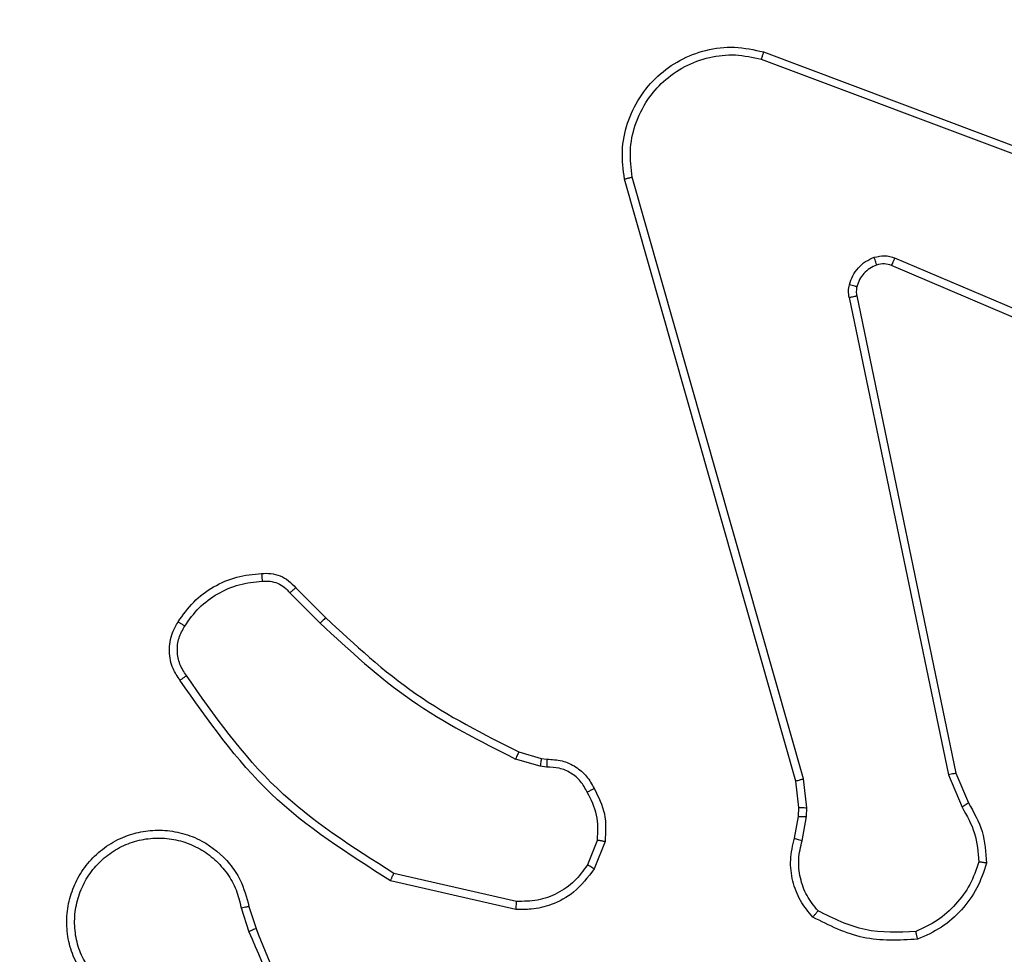
# Model space of a CAD drawing. Units: millimetres. Extents: x -367 to 813, y 95 to 703.
# Drawn here: x 306 to 309, y 325 to 327 of the extents above; entities that cross this region are included whole.
import ezdxf

# ---------------------------------------------------------------- set-up
doc = ezdxf.new("R2010")
doc.units = ezdxf.units.MM
doc.header["$LTSCALE"] = 35
doc.header["$PDSIZE"] = -1
doc.layers.add('VP-DIM', color=7, linetype='Continuous')
doc.layers.add('VP-EQ', color=7, linetype='Continuous', true_color=0x8a3492)
doc.dimstyles.get("Standard").update_dxf_attribs({"dimtxt": 14, "dimasz": 20, "dimexe": 20, "dimexo": 50, "dimgap": 20, "dimtad": 0, "dimdec": 0, "dimzin": 0, "dimdsep": 46, "dimtxsty": 'Standard', "dimcen": -0.09, "dimadec": 0, "dimazin": 0, "dimtfac": 1, "dimtdec": 4, "dimtofl": 0, "dimtmove": 0, "dimatfit": 3, "dimfxl": 70, "dimfxlon": 1, "dimtolj": 1, "dimtzin": 0, "dimarcsym": 0})

# ---------------------------------------------------------------- blocks, each defined once
blk = doc.blocks.new('*D29')
at = {"layer": 'Defpoints', "color": 0}
for p in [(609.1988, 682.6077), (609.1988, 331.8826), (77.6088, 245.3327)]:
    blk.add_point(p, dxfattribs=at)
at = {"layer": 'VP-DIM', "color": 0, "lineweight": -2}
for p, q in [((77.6088, 612.6077), (77.6088, 702.6077)), ((609.1988, 612.6077), (609.1988, 702.6077)), ((97.6088, 682.6077), (306.0963, 682.6077)), ((589.1988, 682.6077), (383.4297, 682.6077))]:
    blk.add_line(p, q, dxfattribs=at)
at = {"layer": 'VP-DIM', "color": 0}
for points in [[(97.6088, 685.941), (97.6088, 679.2743), (77.6088, 682.6077)], [(589.1988, 679.2743), (589.1988, 685.941), (609.1988, 682.6077)]]:
    blk.add_solid(points, dxfattribs=at)
at = {"layer": 'VP-DIM', "color": 0, "insert": (344.763, 682.6077), "char_height": 14, "attachment_point": 5}
blk.add_mtext('\\A1;532', dxfattribs=at)
blk = doc.blocks.new('*D30')
at = {"layer": 'Defpoints', "color": 0}
for p in [(385.1988, 481.8826), (306.3588, 95.3327), (792.8023, 95.3327)]:
    blk.add_point(p, dxfattribs=at)
at = {"layer": 'VP-DIM', "color": 0, "lineweight": -2}
for p, q in [((722.8023, 481.8826), (812.8023, 481.8826)), ((792.8023, 461.8826), (792.8023, 327.2743)), ((792.8023, 115.3327), (792.8023, 249.941)), ((722.8023, 95.3327), (812.8023, 95.3327))]:
    blk.add_line(p, q, dxfattribs=at)
at = {"layer": 'VP-DIM', "color": 0}
for points in [[(796.1357, 461.8826), (789.469, 461.8826), (792.8023, 481.8826)], [(789.469, 115.3327), (796.1357, 115.3327), (792.8023, 95.3327)]]:
    blk.add_solid(points, dxfattribs=at)
at = {"layer": 'VP-DIM', "color": 0, "insert": (792.8023, 288.6077), "char_height": 14, "attachment_point": 5, "rotation": 90}
blk.add_mtext('\\A1;387', dxfattribs=at)
blk = doc.blocks.new('*D31')
at = {"layer": 'Defpoints', "color": 0}
for p in [(459.1988, 591.4577), (459.1988, 324.4577), (227.6088, 250.4577)]:
    blk.add_point(p, dxfattribs=at)
at = {"layer": 'VP-DIM', "color": 0, "lineweight": -2}
for p, q in [((227.6088, 521.4577), (227.6088, 611.4577)), ((459.1988, 521.4577), (459.1988, 611.4577)), ((247.6088, 591.4577), (307.7793, 591.4577)), ((439.1988, 591.4577), (385.1126, 591.4577))]:
    blk.add_line(p, q, dxfattribs=at)
at = {"layer": 'VP-DIM', "color": 0}
for points in [[(247.6088, 594.791), (247.6088, 588.1244), (227.6088, 591.4577)], [(439.1988, 588.1244), (439.1988, 594.791), (459.1988, 591.4577)]]:
    blk.add_solid(points, dxfattribs=at)
at = {"layer": 'VP-DIM', "color": 0, "insert": (346.446, 591.4577), "char_height": 14, "attachment_point": 5}
blk.add_mtext('\\A1;232', dxfattribs=at)
blk = doc.blocks.new('RC1460_')
at = {"color": 0, "linetype": 'Continuous', "lineweight": 25}
for p, q in [((307.9397, 327.2978), (309.1731, 326.8349)), ((307.9337, 327.2795), (309.1667, 326.8168)), ((308.0208, 325.4548), (307.5879, 326.9762)), ((308.0404, 325.4605), (307.6077, 326.9815)), ((309.1078, 326.4206), (308.2717, 326.7768)), ((309.1002, 326.4013), (308.2634, 326.7579)), ((308.156, 326.6774), (308.4069, 325.4705)), ((308.1751, 326.6809), (308.4261, 325.4743)), ((306.7416, 325.9304), (306.8183, 325.8537)), ((306.7567, 325.9432), (306.8324, 325.8675)), ((307.3748, 325.4924), (307.3125, 325.5104)), ((307.3205, 325.5284), (307.3774, 325.512)), ((307.3774, 325.512), (307.3918, 325.51)), ((307.3911, 325.4901), (307.3748, 325.4924)), ((308.0286, 325.3879), (308.0208, 325.4548)), ((308.049, 325.3873), (308.0404, 325.4605)), ((308.4069, 325.4705), (308.4415, 325.3886)), ((308.4261, 325.4743), (308.4576, 325.3995)), ((308.0277, 325.3655), (308.0286, 325.3879)), ((308.048, 325.3648), (308.049, 325.3873)), ((308.0177, 325.3101), (308.0277, 325.3655)), ((308.0371, 325.3041), (308.048, 325.3648)), ((307.5193, 325.3061), (307.4941, 325.2429)), ((307.5387, 325.3021), (307.5111, 325.2325)), ((307.3152, 325.1506), (307.0046, 325.2213)), ((307.3135, 325.1305), (306.9961, 325.2029)), ((306.6187, 325.1347), (306.6382, 325.0737)), ((306.6384, 325.138), (306.6562, 325.0823))]:
    blk.add_line(p, q, dxfattribs=at)
for points, knots in [([(307.5879, 326.9762), (307.5849, 326.9999), (307.5788, 327.0474), (307.5931, 327.1186), (307.6238, 327.1838), (307.6698, 327.2381), (307.7274, 327.2792), (307.7938, 327.3045), (307.867, 327.3135), (307.9152, 327.3031), (307.9397, 327.2978)], [0, 0, 0, 0, 0.124963, 0.249944, 0.374924, 0.499923, 0.619425, 0.742596, 0.869456, 1, 1, 1, 1]), ([(307.9397, 327.2978), (307.9396, 327.2976), (307.9395, 327.2972), (307.9386, 327.2944), (307.9375, 327.2911), (307.9364, 327.2878), (307.9351, 327.2839), (307.9342, 327.281), (307.9337, 327.2795)], [0, 0, 0, 0, 0.202591, 0.436284, 0.565045, 0.702019, 0.847102, 1, 1, 1, 1]), ([(307.6077, 326.9815), (307.6049, 327.0035), (307.5995, 327.0475), (307.6131, 327.1155), (307.6425, 327.1756), (307.6862, 327.226), (307.7392, 327.2632), (307.8018, 327.2862), (307.8687, 327.2936), (307.912, 327.2842), (307.9337, 327.2795)], [0, 0, 0, 0, 0.125034, 0.249975, 0.386885, 0.499974, 0.624974, 0.74999, 0.874988, 1, 1, 1, 1]), ([(307.5879, 326.9762), (307.5882, 326.9763), (307.5886, 326.9765), (307.5917, 326.9774), (307.5955, 326.9785), (307.599, 326.9794), (307.6032, 326.9804), (307.6061, 326.9812), (307.6077, 326.9815)], [0, 0, 0, 0, 0.211721, 0.448431, 0.57667, 0.711271, 0.852447, 1, 1, 1, 1]), ([(308.1565, 326.7094), (308.1589, 326.717), (308.1639, 326.7325), (308.1786, 326.7523), (308.1969, 326.7689), (308.2118, 326.7754), (308.2192, 326.7786)], [0, 0, 0, 0, 0.246358, 0.499999, 0.751708, 1, 1, 1, 1]), ([(308.2192, 326.7786), (308.2281, 326.7807), (308.2457, 326.785), (308.2631, 326.7796), (308.2717, 326.7768)], [0, 0, 0, 0, 0.499927, 1, 1, 1, 1]), ([(308.2254, 326.7591), (308.2253, 326.7595), (308.2252, 326.7604), (308.2236, 326.7656), (308.2215, 326.772), (308.22, 326.7764), (308.2192, 326.7786)], [0, 0, 0, 0, 0.279755, 0.55892, 0.779533, 1, 1, 1, 1]), ([(308.2634, 326.7579), (308.2636, 326.7582), (308.264, 326.759), (308.2662, 326.764), (308.2689, 326.7703), (308.2708, 326.7747), (308.2717, 326.7768)], [0, 0, 0, 0, 0.279842, 0.559138, 0.779506, 1, 1, 1, 1]), ([(308.2254, 326.7591), (308.2195, 326.7566), (308.2076, 326.7514), (308.1929, 326.7384), (308.1814, 326.7226), (308.1775, 326.7102), (308.1755, 326.7041)], [0, 0, 0, 0, 0.250002, 0.499989, 0.74999, 1, 1, 1, 1]), ([(308.2634, 326.7579), (308.2575, 326.7598), (308.2449, 326.7638), (308.2321, 326.7607), (308.2254, 326.7591)], [0, 0, 0, 0, 0.4778499, 1, 1, 1, 1]), ([(308.156, 326.6774), (308.1552, 326.6828), (308.1535, 326.6934), (308.1555, 326.704), (308.1565, 326.7094)], [0, 0, 0, 0, 0.499153, 1, 1, 1, 1]), ([(308.1755, 326.7041), (308.1752, 326.7042), (308.1747, 326.7046), (308.1704, 326.7058), (308.1641, 326.7075), (308.159, 326.7087), (308.1565, 326.7094)], [0, 0, 0, 0, 0.249867, 0.499826, 0.749405, 1, 1, 1, 1]), ([(308.1755, 326.7041), (308.1748, 326.7002), (308.1734, 326.6925), (308.1746, 326.6848), (308.1751, 326.6809)], [0, 0, 0, 0, 0.500059, 1, 1, 1, 1]), ([(308.156, 326.6774), (308.1588, 326.678), (308.1644, 326.6792), (308.1707, 326.6803), (308.1744, 326.681), (308.1749, 326.681), (308.1751, 326.6809)], [0, 0, 0, 0, 0.280212, 0.559186, 0.779778, 1, 1, 1, 1]), ([(306.4593, 325.8571), (306.4716, 325.8745), (306.4961, 325.9093), (306.5479, 325.9475), (306.6068, 325.9734), (306.6492, 325.9774), (306.6704, 325.9794)], [0, 0, 0, 0, 0.249993, 0.499999, 0.75, 1, 1, 1, 1]), ([(306.6704, 325.9794), (306.6782, 325.9798), (306.6941, 325.9806), (306.7177, 325.9741), (306.7397, 325.9621), (306.751, 325.9496), (306.7567, 325.9432)], [0, 0, 0, 0, 0.240123, 0.4868, 0.740098, 1, 1, 1, 1]), ([(306.6704, 325.9794), (306.6704, 325.9791), (306.6704, 325.9785), (306.6708, 325.9742), (306.6713, 325.9677), (306.6717, 325.9624), (306.6719, 325.9598)], [0, 0, 0, 0, 0.242299, 0.489783, 0.74191, 1, 1, 1, 1]), ([(306.4761, 325.8466), (306.4875, 325.8626), (306.5103, 325.8948), (306.5586, 325.9298), (306.613, 325.9542), (306.6522, 325.9579), (306.6719, 325.9598)], [0, 0, 0, 0, 0.249896, 0.500017, 0.750147, 1, 1, 1, 1]), ([(306.6719, 325.9598), (306.6785, 325.9601), (306.6917, 325.9609), (306.711, 325.9554), (306.7285, 325.9454), (306.7372, 325.9354), (306.7416, 325.9304)], [0, 0, 0, 0, 0.2500532, 0.5000315, 0.7499572, 1, 1, 1, 1]), ([(306.7567, 325.9432), (306.7565, 325.9431), (306.7561, 325.9428), (306.7536, 325.9408), (306.7508, 325.9384), (306.7481, 325.9361), (306.745, 325.9334), (306.7427, 325.9314), (306.7416, 325.9304)], [0, 0, 0, 0, 0.212799, 0.449965, 0.57776, 0.712186, 0.85316, 1, 1, 1, 1]), ([(306.4639, 325.7095), (306.4575, 325.7191), (306.4429, 325.7411), (306.4347, 325.7836), (306.4408, 325.8254), (306.4541, 325.8482), (306.4593, 325.8571)], [0, 0, 0, 0, 0.218556, 0.500082, 0.803993, 1, 1, 1, 1]), ([(306.4593, 325.8571), (306.4595, 325.857), (306.46, 325.8567), (306.4628, 325.855), (306.466, 325.853), (306.4691, 325.8511), (306.4725, 325.8489), (306.4749, 325.8474), (306.4761, 325.8466)], [0, 0, 0, 0, 0.222721, 0.463236, 0.590355, 0.722297, 0.858949, 1, 1, 1, 1]), ([(306.8324, 325.8675), (306.8322, 325.8673), (306.8317, 325.8669), (306.8285, 325.8638), (306.8238, 325.8592), (306.8201, 325.8556), (306.8183, 325.8537)], [0, 0, 0, 0, 0.2500601, 0.4998404, 0.7495398, 1, 1, 1, 1]), ([(306.8183, 325.8537), (306.8927, 325.785), (307.0415, 325.6476), (307.2222, 325.5561), (307.3125, 325.5104)], [0, 0, 0, 0, 0.500002, 1, 1, 1, 1]), ([(306.8324, 325.8675), (306.9058, 325.7996), (307.0528, 325.6639), (307.2313, 325.5735), (307.3205, 325.5284)], [0, 0, 0, 0, 0.499998, 1, 1, 1, 1]), ([(306.4803, 325.7212), (306.4741, 325.7306), (306.4618, 325.7495), (306.4557, 325.7831), (306.4595, 325.8171), (306.4706, 325.8368), (306.4761, 325.8466)], [0, 0, 0, 0, 0.250065, 0.500015, 0.749947, 1, 1, 1, 1]), ([(306.4639, 325.7095), (306.4641, 325.7097), (306.4645, 325.71), (306.4673, 325.7121), (306.4705, 325.7143), (306.4735, 325.7164), (306.4768, 325.7187), (306.4791, 325.7204), (306.4803, 325.7212)], [0, 0, 0, 0, 0.228679, 0.470909, 0.59758, 0.728171, 0.862269, 1, 1, 1, 1]), ([(306.9961, 325.2029), (306.8896, 325.2703), (306.6785, 325.4039), (306.535, 325.6082), (306.4639, 325.7095)], [0, 0, 0, 0, 0.50466, 1, 1, 1, 1]), ([(307.0046, 325.2213), (306.9007, 325.2872), (306.6928, 325.4192), (306.5511, 325.6205), (306.4803, 325.7212)], [0, 0, 0, 0, 0.499989, 1, 1, 1, 1]), ([(307.3205, 325.5284), (307.3204, 325.528), (307.3201, 325.5273), (307.318, 325.5226), (307.3153, 325.5166), (307.3134, 325.5125), (307.3125, 325.5104)], [0, 0, 0, 0, 0.279657, 0.558718, 0.779338, 1, 1, 1, 1]), ([(307.3774, 325.512), (307.3774, 325.5116), (307.3773, 325.5108), (307.3766, 325.5057), (307.3758, 325.4992), (307.3751, 325.4947), (307.3748, 325.4924)], [0, 0, 0, 0, 0.27936, 0.559007, 0.779357, 1, 1, 1, 1]), ([(307.3918, 325.51), (307.3918, 325.5097), (307.3919, 325.5092), (307.3917, 325.5057), (307.3916, 325.5019), (307.3915, 325.4984), (307.3913, 325.4944), (307.3912, 325.4916), (307.3911, 325.4901)], [0, 0, 0, 0, 0.227736, 0.469447, 0.596349, 0.726853, 0.861681, 1, 1, 1, 1]), ([(307.3918, 325.51), (307.4047, 325.5094), (307.4302, 325.5082), (307.465, 325.492), (307.4937, 325.4679), (307.5054, 325.4465), (307.5112, 325.4359)], [0, 0, 0, 0, 0.257996, 0.510683, 0.75803, 1, 1, 1, 1]), ([(307.4937, 325.4266), (307.4886, 325.4361), (307.4784, 325.4551), (307.4533, 325.4759), (307.4234, 325.4891), (307.4019, 325.4898), (307.3911, 325.4901)], [0, 0, 0, 0, 0.250057, 0.49997, 0.749956, 1, 1, 1, 1]), ([(308.0208, 325.4548), (308.0211, 325.4549), (308.0217, 325.4551), (308.0262, 325.4564), (308.0327, 325.4583), (308.0378, 325.4598), (308.0404, 325.4605)], [0, 0, 0, 0, 0.250336, 0.499933, 0.749942, 1, 1, 1, 1]), ([(308.4261, 325.4743), (308.4258, 325.4743), (308.4251, 325.4742), (308.4208, 325.4733), (308.4145, 325.4721), (308.4095, 325.471), (308.4069, 325.4705)], [0, 0, 0, 0, 0.249892, 0.499864, 0.749634, 1, 1, 1, 1]), ([(307.5112, 325.4359), (307.511, 325.4357), (307.5105, 325.4355), (307.5075, 325.434), (307.5041, 325.4322), (307.501, 325.4305), (307.4975, 325.4287), (307.495, 325.4273), (307.4937, 325.4266)], [0, 0, 0, 0, 0.226174, 0.467741, 0.594821, 0.726035, 0.861145, 1, 1, 1, 1]), ([(307.5112, 325.4359), (307.5219, 325.4148), (307.5433, 325.3728), (307.5402, 325.3257), (307.5387, 325.3021)], [0, 0, 0, 0, 0.499987, 1, 1, 1, 1]), ([(307.5193, 325.3061), (307.5205, 325.3273), (307.523, 325.3698), (307.5035, 325.4077), (307.4937, 325.4266)], [0, 0, 0, 0, 0.500009, 1, 1, 1, 1]), ([(308.0286, 325.3879), (308.029, 325.3879), (308.0298, 325.388), (308.0353, 325.3878), (308.042, 325.3876), (308.0467, 325.3874), (308.049, 325.3873)], [0, 0, 0, 0, 0.279733, 0.559065, 0.779554, 1, 1, 1, 1]), ([(308.4576, 325.3995), (308.4573, 325.3993), (308.4566, 325.3989), (308.4524, 325.396), (308.4471, 325.3924), (308.4433, 325.3899), (308.4415, 325.3886)], [0, 0, 0, 0, 0.279586, 0.558747, 0.77912, 1, 1, 1, 1]), ([(308.4415, 325.3886), (308.4536, 325.3671), (308.478, 325.3241), (308.482, 325.2749), (308.4841, 325.2503)], [0, 0, 0, 0, 0.499975, 1, 1, 1, 1]), ([(308.4576, 325.3995), (308.471, 325.3759), (308.4977, 325.3287), (308.5016, 325.2746), (308.5036, 325.2475)], [0, 0, 0, 0, 0.499976, 1, 1, 1, 1]), ([(308.0277, 325.3655), (308.0281, 325.3655), (308.0288, 325.3655), (308.0343, 325.3654), (308.041, 325.3651), (308.0457, 325.3649), (308.048, 325.3648)], [0, 0, 0, 0, 0.279978, 0.559187, 0.779397, 1, 1, 1, 1]), ([(306.2146, 324.9729), (306.2063, 324.9879), (306.1896, 325.0179), (306.1778, 325.0684), (306.1767, 325.12), (306.187, 325.17), (306.2077, 325.2164), (306.238, 325.2574), (306.2776, 325.2917), (306.3228, 325.3157), (306.3711, 325.329), (306.4203, 325.3322), (306.4711, 325.3243), (306.5321, 325.3003), (306.5825, 325.2584), (306.622, 325.1998), (306.6322, 325.1612), (306.6384, 325.138)], [0, 0, 0, 0, 0.0625431, 0.1250922, 0.1876319, 0.2501781, 0.3102103, 0.3719109, 0.4352786, 0.500312, 0.5575766, 0.6172724, 0.6794018, 0.7439727, 0.8553071, 0.9129201, 1, 1, 1, 1]), ([(306.2314, 324.9837), (306.2238, 324.9974), (306.2086, 325.0248), (306.1977, 325.0711), (306.1967, 325.1182), (306.2062, 325.1645), (306.2256, 325.2076), (306.2541, 325.2453), (306.2901, 325.276), (306.332, 325.2978), (306.3776, 325.3101), (306.4249, 325.3119), (306.4714, 325.3034), (306.5148, 325.2848), (306.5532, 325.2572), (306.5844, 325.2218), (306.6077, 325.1805), (306.615, 325.15), (306.6187, 325.1347)], [0, 0, 0, 0, 0.062502, 0.12501, 0.187502, 0.250019, 0.3125, 0.37501, 0.437505, 0.500013, 0.562509, 0.625004, 0.687517, 0.749992, 0.812505, 0.875, 0.937511, 1, 1, 1, 1]), ([(307.5193, 325.3061), (307.5207, 325.3058), (307.5235, 325.3052), (307.5275, 325.3045), (307.531, 325.3038), (307.5347, 325.303), (307.538, 325.3024), (307.5385, 325.3022), (307.5387, 325.3021)], [0, 0, 0, 0, 0.141514, 0.278206, 0.410411, 0.53779, 0.777678, 1, 1, 1, 1]), ([(308.0642, 325.1108), (308.0531, 325.1243), (308.0305, 325.1514), (308.0116, 325.2019), (308.005, 325.2564), (308.0134, 325.2921), (308.0177, 325.3101)], [0, 0, 0, 0, 0.243042, 0.490743, 0.743052, 1, 1, 1, 1]), ([(308.0177, 325.3101), (308.0181, 325.31), (308.0189, 325.3098), (308.024, 325.3083), (308.0304, 325.3063), (308.0349, 325.3048), (308.0371, 325.3041)], [0, 0, 0, 0, 0.279894, 0.559065, 0.77966, 1, 1, 1, 1]), ([(308.0773, 325.1267), (308.0673, 325.1391), (308.0472, 325.1639), (308.031, 325.2095), (308.026, 325.2575), (308.0334, 325.2886), (308.0371, 325.3041)], [0, 0, 0, 0, 0.250047, 0.499995, 0.749977, 1, 1, 1, 1]), ([(307.5111, 325.2325), (307.4952, 325.2114), (307.4662, 325.1728), (307.4073, 325.1418), (307.3565, 325.1294), (307.3263, 325.1302), (307.3135, 325.1305)], [0, 0, 0, 0, 0.334603, 0.612992, 0.834847, 1, 1, 1, 1]), ([(307.4941, 325.2429), (307.4838, 325.2285), (307.4632, 325.1996), (307.4189, 325.1693), (307.3684, 325.1507), (307.3329, 325.1506), (307.3152, 325.1506)], [0, 0, 0, 0, 0.250028, 0.49999, 0.749961, 1, 1, 1, 1]), ([(307.5111, 325.2325), (307.5108, 325.2327), (307.5101, 325.2332), (307.5056, 325.236), (307.5, 325.2394), (307.4961, 325.2417), (307.4941, 325.2429)], [0, 0, 0, 0, 0.279879, 0.559227, 0.779471, 1, 1, 1, 1]), ([(308.4841, 325.2503), (308.4773, 325.2309), (308.4638, 325.192), (308.4267, 325.1421), (308.3807, 325.1003), (308.3433, 325.0831), (308.3246, 325.0744)], [0, 0, 0, 0, 0.2499005, 0.5000104, 0.7501261, 1, 1, 1, 1]), ([(308.5036, 325.2475), (308.4964, 325.2261), (308.4821, 325.1832), (308.4419, 325.128), (308.391, 325.0825), (308.3497, 325.064), (308.3291, 325.0548)], [0, 0, 0, 0, 0.250001, 0.499994, 0.749994, 1, 1, 1, 1]), ([(308.5036, 325.2475), (308.5033, 325.2476), (308.5029, 325.2477), (308.4997, 325.2481), (308.496, 325.2486), (308.4925, 325.2491), (308.4885, 325.2497), (308.4855, 325.2501), (308.4841, 325.2503)], [0, 0, 0, 0, 0.215131, 0.452557, 0.580599, 0.714499, 0.854284, 1, 1, 1, 1]), ([(306.9961, 325.2029), (306.9962, 325.2031), (306.9964, 325.2035), (306.9977, 325.2063), (306.9993, 325.2097), (307.0008, 325.213), (307.0026, 325.217), (307.004, 325.2198), (307.0046, 325.2213)], [0, 0, 0, 0, 0.202135, 0.435859, 0.564698, 0.701806, 0.84693, 1, 1, 1, 1]), ([(306.6187, 325.1347), (306.6213, 325.1352), (306.6264, 325.136), (306.6329, 325.1371), (306.6375, 325.1379), (306.6381, 325.138), (306.6384, 325.138)], [0, 0, 0, 0, 0.25029, 0.499997, 0.749821, 1, 1, 1, 1]), ([(307.3135, 325.1305), (307.3135, 325.1308), (307.3136, 325.1314), (307.314, 325.136), (307.3146, 325.1427), (307.315, 325.148), (307.3152, 325.1506)], [0, 0, 0, 0, 0.250244, 0.500065, 0.749883, 1, 1, 1, 1]), ([(308.0642, 325.1108), (308.0644, 325.111), (308.0648, 325.1114), (308.0669, 325.1141), (308.0694, 325.1171), (308.0718, 325.1199), (308.0745, 325.1232), (308.0763, 325.1255), (308.0773, 325.1267)], [0, 0, 0, 0, 0.219212, 0.458257, 0.585816, 0.718421, 0.856762, 1, 1, 1, 1]), ([(308.3291, 325.0548), (308.2825, 325.0524), (308.1892, 325.0477), (308.1059, 325.0898), (308.0642, 325.1108)], [0, 0, 0, 0, 0.5, 1, 1, 1, 1]), ([(308.3246, 325.0744), (308.2811, 325.0725), (308.1942, 325.0687), (308.1163, 325.1073), (308.0773, 325.1267)], [0, 0, 0, 0, 0.5000041, 1, 1, 1, 1]), ([(306.6562, 325.0823), (306.6559, 325.0822), (306.6552, 325.0819), (306.6505, 325.0796), (306.6446, 325.0768), (306.6405, 325.0748), (306.6384, 325.0738)], [0, 0, 0, 0, 0.279945, 0.558922, 0.779365, 1, 1, 1, 1]), ([(306.6562, 325.0823), (306.7181, 324.9297), (306.842, 324.6245), (306.8461, 324.2951), (306.8481, 324.1304)], [0, 0, 0, 0, 0.500002, 1, 1, 1, 1]), ([(306.6384, 325.0738), (306.681, 324.9749), (306.7662, 324.7769), (306.8004, 324.5641), (306.8174, 324.4577)], [0, 0, 0, 0, 0.499985, 1, 1, 1, 1]), ([(308.3291, 325.0548), (308.3291, 325.055), (308.329, 325.0555), (308.3284, 325.0587), (308.3275, 325.0624), (308.3267, 325.0659), (308.3257, 325.07), (308.325, 325.0729), (308.3246, 325.0744)], [0, 0, 0, 0, 0.211497, 0.447994, 0.576132, 0.710848, 0.852399, 1, 1, 1, 1])]:
    blk.add_open_spline(points, degree=3, knots=knots, dxfattribs=at)
blk = doc.blocks.new('RC1460_2D')
at = {"layer": 'VP-EQ', "color": 0}
blk.add_blockref('RC1460_', (0, 0), dxfattribs=at)

msp = doc.modelspace()

# ---------------------------------------------------------------- block references
at = {"layer": 'VP-EQ', "color": 0}
msp.add_blockref('RC1460_2D', (0, 0), dxfattribs=at)

# ---------------------------------------------------------------- dimensions: what is measured, and where the dimension line sits
at = {"layer": 'VP-DIM', "color": 0}
for base, p1, p2, picture, middle in [((609.1988, 682.6077), (77.6088, 245.3327), (609.1988, 331.8826), '*D29', (344.763, 682.6077)), ((459.1988, 591.4577), (227.6088, 250.4577), (459.1988, 324.4577), '*D31', (346.446, 591.4577))]:
    dim = msp.add_linear_dim(base=base, p1=p1, p2=p2, dimstyle='Standard', dxfattribs=at)
    dim.commit()
    dim.dimension.update_dxf_attribs({"geometry": picture, "text_midpoint": middle, "dimtype": 160})
dim = msp.add_linear_dim(base=(792.8023, 95.3327), p1=(385.1988, 481.8826), p2=(306.3588, 95.3327), angle=90, dimstyle='Standard', dxfattribs=at)
dim.commit()
dim.dimension.update_dxf_attribs({"geometry": '*D30', "text_midpoint": (792.8023, 288.6077)})

doc.saveas('drawing.dxf')
